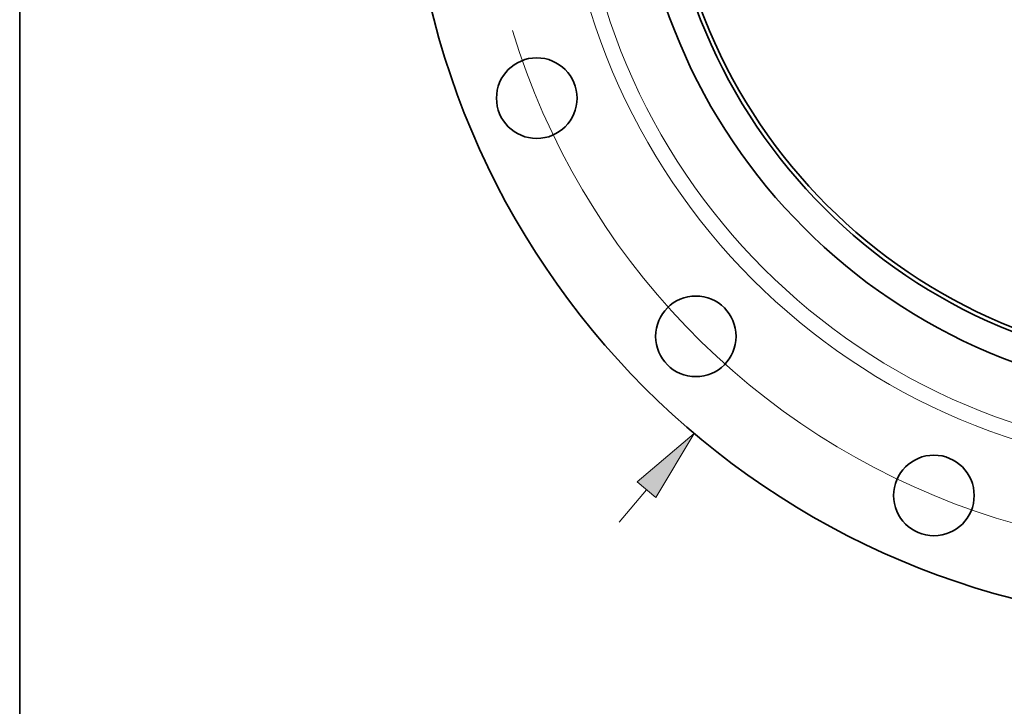
# Model space of a CAD drawing. Extents: x 0 to 10.8, y 0 to 8.3.
# Drawn here: x 0.2 to 2.9, y 3 to 4.9 of the extents above; entities that cross this region are included whole.
import ezdxf

# ---------------------------------------------------------------- set-up
doc = ezdxf.new("R2010")
doc.units = 0
doc.header["$MEASUREMENT"] = 0
doc.layers.get('0').update_dxf_attribs({"lineweight": 13})
doc.layers.add('1', color=7, linetype='Continuous', lineweight=13)

# ---------------------------------------------------------------- blocks, each defined once
blk = doc.blocks.new('BLOCK8')
at = {"color": 172, "lineweight": 13, "ltscale": 0.016428}
blk.add_line((-9.231, -10.922), (-8.807, -10.42), dxfattribs=at)
at = {"color": 172, "lineweight": 13, "ltscale": 0.03937}
blk.add_lwpolyline([(-8.661, -10.543), (-8.069, -9.547), (-8.952, -10.297)], close=True, dxfattribs=at)
blk.add_solid([(-8.661, -10.543), (-8.069, -9.547), (-8.661, -10.543), (-8.952, -10.297)], dxfattribs=at)
blk = doc.blocks.new('BLOCK10')
at = {"color": 172, "lineweight": 13, "ltscale": 0.03937}
blk.add_arc((0, 0), 11.375, 196.9012, 305.0159, dxfattribs=at)

msp = doc.modelspace()

# ---------------------------------------------------------------- linework, layer by layer
at = {"color": 7, "lineweight": 35, "ltscale": 0.03937}
for centre, radius in [((3.4908, 5.4124), 2.1869), ((3.4908, 5.4124), 1.5746), ((3.4908, 5.4124), 1.498), ((3.4908, 5.4124), 1.4871), ((1.6523, 4.6508), 0.1093), ((2.0837, 4.0052), 0.1093), ((2.7293, 3.5738), 0.1093)]:
    msp.add_circle(centre, radius, dxfattribs=at)
at = {"color": 7, "lineweight": 13, "ltscale": 0.03937}
for radius in [1.7722, 1.7301]:
    msp.add_circle((3.4908, 5.4124), radius, dxfattribs=at)
at = {"layer": '1', "color": 7, "lineweight": 35, "ltscale": 0.03937}
msp.add_line((0.25, 0.25), (0.25, 8.25), dxfattribs=at)

# ---------------------------------------------------------------- block references
at = {"lineweight": 0, "xscale": 0.1749503033425298, "yscale": 0.1749503033425298, "zscale": 0.1749503033425298}
for name in ['BLOCK8', 'BLOCK10']:
    msp.add_blockref(name, (3.4908, 5.4124), dxfattribs=at)

doc.saveas('drawing.dxf')
